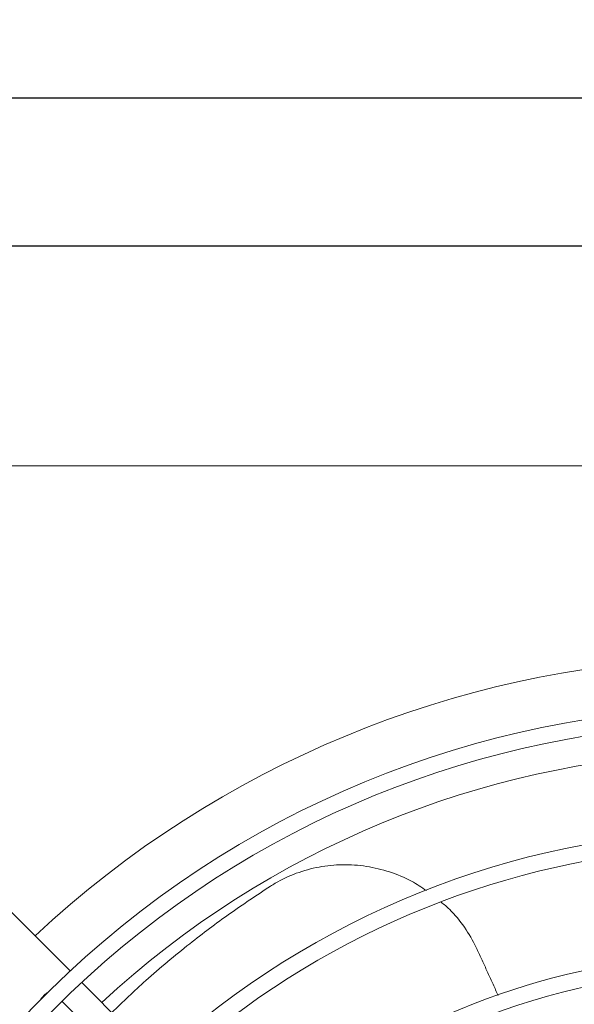
# Model space of a CAD drawing. Units: millimetres. Extents: x -556 to 317, y 564 to 1118.
# Drawn here: x -351 to -245, y 930 to 1118 of the extents above; entities that cross this region are included whole.
import ezdxf

# ---------------------------------------------------------------- set-up
doc = ezdxf.new("R2010")
doc.units = ezdxf.units.MM
doc.header["$PDSIZE"] = -1
doc.styles.add('SLDTEXTSTYLE14', font='TXT', dxfattribs={"width": 0.75})
doc.dimstyles.new('SLDDIMSTYLE0', dxfattribs={"dimtxt": 2.116667, "dimasz": 3, "dimexe": 0, "dimexo": 0.0625, "dimgap": 0.529167, "dimtad": 1, "dimtoh": 1, "dimdec": 0, "dimrnd": 1e-09, "dimzin": 12, "dimdsep": 46, "dimtxsty": 'SLDTEXTSTYLE14', "dimsah": 1, "dimcen": 0.09, "dimadec": 0, "dimazin": 0, "dimtfac": 1, "dimtdec": 0, "dimtofl": 0, "dimtmove": 0, "dimatfit": 3, "dimfxl": 1, "dimtolj": 1, "dimtzin": 12, "dimarcsym": 0})

# ---------------------------------------------------------------- blocks, each defined once
blk = doc.blocks.new('*D17')
at = {"color": 0, "linetype": 'ByBlock', "lineweight": -2}
for p, q in [((-447.72, 1026.31), (-447.72, 1103.24)), ((-432.72, 1103.24), (6.28, 1103.24)), ((21.28, 1026.31), (21.28, 1103.24))]:
    blk.add_line(p, q, dxfattribs=at)
at = {"color": 0, "linetype": 'ByBlock'}
for points in [[(-447.72, 1103.24), (-432.72, 1100.74), (-432.72, 1105.74)], [(21.28, 1103.24), (6.28, 1100.74), (6.28, 1105.74)]]:
    blk.add_solid(points, dxfattribs=at)
at = {"layer": 'DEFPOINTS', "color": 0, "linetype": 'ByBlock'}
for p in [(-447.72, 1026), (21.28, 1026)]:
    blk.add_point(p, dxfattribs=at)
at = {"color": 0, "linetype": 'ByBlock', "insert": (-213.63, 1111.18), "char_height": 10.583, "attachment_point": 5, "style": 'SLDTEXTSTYLE14'}
blk.add_mtext('469', dxfattribs=at)
blk = doc.blocks.new('*D18')
at = {"color": 0, "linetype": 'ByBlock', "lineweight": -2}
for p, q in [((-408.72, 994.31), (-408.72, 1074.95)), ((-393.72, 1074.95), (-32.72, 1074.95)), ((-17.72, 994.31), (-17.72, 1074.95))]:
    blk.add_line(p, q, dxfattribs=at)
at = {"color": 0, "linetype": 'ByBlock'}
for points in [[(-408.72, 1074.95), (-393.72, 1072.45), (-393.72, 1077.45)], [(-17.72, 1074.95), (-32.72, 1072.45), (-32.72, 1077.45)]]:
    blk.add_solid(points, dxfattribs=at)
at = {"layer": 'DEFPOINTS', "color": 0, "linetype": 'ByBlock'}
for p in [(-408.72, 994), (-17.72, 994)]:
    blk.add_point(p, dxfattribs=at)
at = {"color": 0, "linetype": 'ByBlock', "insert": (-213.63, 1082.89), "char_height": 10.583, "attachment_point": 5, "style": 'SLDTEXTSTYLE14'}
blk.add_mtext('391', dxfattribs=at)

msp = doc.modelspace()

# ---------------------------------------------------------------- linework, layer by layer
at = {"color": 7, "linetype": 'Continuous', "lineweight": 15}
for p, q in [((-242.82, 1033), (-440.72, 1033)), ((-341.47, 936.65), (-357.44, 952.62)), ((-324.84, 920.02), (-339.27, 934.45)), ((-346.26, 932.2), (-346.92, 931.54)), ((-346.18, 932.12), (-346.26, 932.2)), ((-346.84, 931.46), (-346.92, 931.54)), ((-328.62, 916.43), (-343.05, 930.86))]:
    msp.add_line(p, q, dxfattribs=at)
for centre, radius, start, end in [((-213.22, 798.5), 198, 52.2264, 132.974), ((-213.22, 798.5), 188.5, 52.5089, 43.2058), ((-213.22, 798.5), 185.4, 52.6074, 223.2058), ((-213.22, 798.5), 180, 52.7871, 132.7713), ((-213.22, 798.5), 165, 53.3484, 20.7329), ((-213.22, 798.5), 161.9, 53.4774, 200.7329), ((-213.22, 798.5), 141.5, 54.4689, 192.0886), ((-213.22, 798.5), 185.4, 223.2058, 49.0633), ((-213.22, 798.5), 138.4, 54.9788, 12.0886), ((-345.32, 931.26), 1.33, 110.509, 135.0084), ((-345.98, 930.6), 1.33, 134.9916, 159.491)]:
    msp.add_arc(centre, radius, start, end, dxfattribs=at)
for points, knots in [([(-303.27, 952.81), (-302.98, 953), (-301.42, 953.97), (-298.38, 955.38), (-294.04, 956.59), (-289.52, 957.02), (-284.96, 956.72), (-280.53, 955.63), (-276.63, 954.07), (-274.43, 952.6), (-273.5, 951.98)], [0, 0, 0, 0, 0.034363, 0.178766, 0.323164, 0.467, 0.610828, 0.753058, 0.895282, 1, 1, 1, 1]), ([(-333.54, 928.72), (-331.4, 930.77), (-326.62, 935.36), (-319.09, 941.59), (-311.14, 947.61), (-305.9, 951.08), (-303.27, 952.81)], [0, 0, 0, 0, 0.227976, 0.510984, 0.755491, 1, 1, 1, 1]), ([(-270.69, 949.77), (-270.16, 949.33), (-268.47, 947.92), (-266.19, 945.01), (-264.54, 942.29), (-263.83, 940.76), (-263.75, 940.57)], [0, 0, 0, 0, 0.177861, 0.561826, 0.945811, 1, 1, 1, 1])]:
    msp.add_open_spline(points, degree=3, knots=knots, dxfattribs=at)
msp.add_open_spline([(-263.75, 940.57), (-259.81, 931.94)], degree=1, dxfattribs=at)

# ---------------------------------------------------------------- dimensions: what is measured, and where the dimension line sits
for base, p1, p2, picture, middle in [((21.28, 1103.24), (-447.72, 1026), (21.28, 1026), '*D17', (-213.63, 1111.18)), ((-17.72, 1074.95), (-408.72, 994), (-17.72, 994), '*D18', (-213.63, 1082.89))]:
    dim = msp.add_linear_dim(base=base, p1=p1, p2=p2, angle=0, dimstyle='SLDDIMSTYLE0', override={"dimscale": 5})
    dim.commit()
    dim.dimension.update_dxf_attribs({"geometry": picture, "text_midpoint": middle})

doc.saveas('drawing.dxf')
